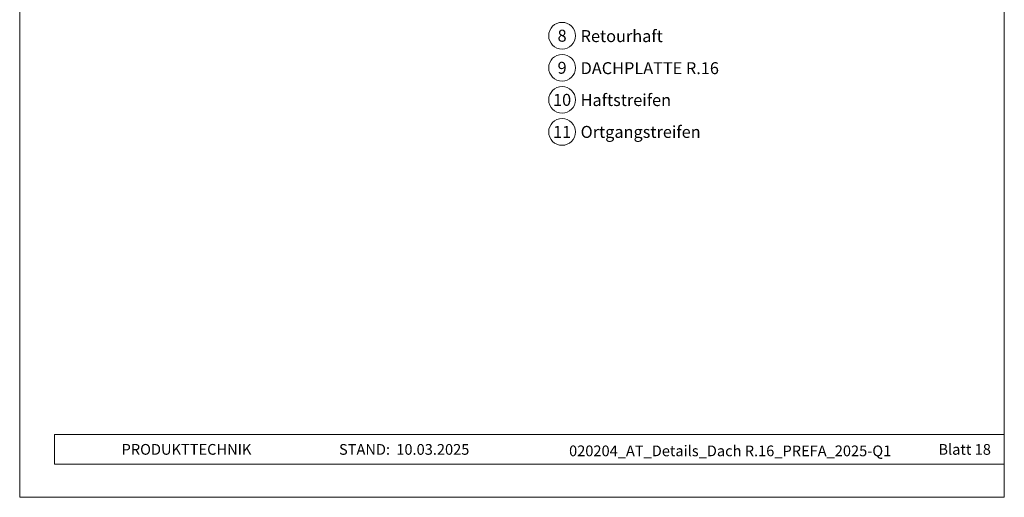
# Model space of a CAD drawing. Units: millimetres. Extents: x 0 to 70034, y 0 to 4832.
# Drawn here: x 41909 to 42504, y 0 to 288 of the extents above; entities that cross this region are included whole.
import ezdxf
from ezdxf.enums import TextEntityAlignment as Align

# ---------------------------------------------------------------- set-up
doc = ezdxf.new("R2010")
doc.units = ezdxf.units.MM
for name, color, linetype, lineweight, true_color in [('08_Bemassung', 7, 'Continuous', 5, 0x505f69), ('10_Blattrahmen', 7, 'Continuous', 20, 0x000000), ('99_Text_3_DE', 7, 'Continuous', 5, 0x505f69)]:
    doc.layers.add(name, color=color, linetype=linetype, lineweight=lineweight, true_color=true_color)
doc.layers.add('99_Text_2_DE', color=7, linetype='Continuous')
doc.styles.add('Arial', font='arial.ttf')
doc.styles.add('PREFA_Standard', font='arial.ttf', dxfattribs={"height": 20})

# ---------------------------------------------------------------- blocks, each defined once
blk = doc.blocks.new('A$C33afb37e')
at = {"layer": '10_Blattrahmen'}
for p, q in [((735, -992.74), (26.06, -992.74)), ((26.06, -992.74), (26.06, -1014.75)), ((26.06, -1014.75), (735, -1014.75))]:
    blk.add_line(p, q, dxfattribs=at)
blk.add_lwpolyline([(0, -1039.5), (735, -1039.5), (735, 0), (0, 0)], close=True, dxfattribs=at)

msp = doc.modelspace()

# ---------------------------------------------------------------- linework, layer by layer
at = {"layer": '08_Bemassung'}
for centre in [(42236.596, 278.544), (42236.596, 259.196), (42236.596, 239.848), (42236.596, 220.5)]:
    msp.add_circle(centre, 8.086, dxfattribs=at)

# ---------------------------------------------------------------- block references
at = {"xscale": 0.8088888605284656, "yscale": 0.8088888605284656, "zscale": 0.8088888605284656}
msp.add_blockref('A$C33afb37e', (41909.071, 840.839), dxfattribs=at)

# ---------------------------------------------------------------- texts
at = {"layer": '08_Bemassung', "style": 'PREFA_Standard'}
for s, height, p in [('8', 7.219, (42236.596, 278.544)), ('9', 7.219, (42236.596, 259.196)), ('10', 7.2193, (42236.596, 239.848)), ('11', 7.2193, (42236.596, 220.5))]:
    msp.add_text(s, height=height, dxfattribs=at).set_placement(p, align=Align.MIDDLE_CENTER)
at = {"layer": '99_Text_2_DE', "style": 'Arial'}
for s, width, gutter_width, insert, char_height, attachment_point in [('PRODUKTTECHNIK', 133.14851, 12.5, (41970.598, 28.921), 6.47111, 4), ('STAND:', 107.70235, 10.111, (42132.707, 28.894), 6.4711, 6), ('10.03.2025', 48.54802, 10.111, (42136.478, 28.894), 6.4711, 4), ('020204_AT_Details_Dach R.16_PREFA_2025-Q1', 309.40614, 12.5, (42338.075, 28.018), 6.47111, 5), ('Blatt 18', 231.06872, 12.5, (42495.515, 28.908), 6.4711, 6)]:
    msp.add_mtext_dynamic_manual_height_columns(s, width=width, gutter_width=gutter_width, heights=[0], dxfattribs=dict(at, insert=insert, char_height=char_height, attachment_point=attachment_point))
at = {"layer": '99_Text_3_DE', "style": 'PREFA_Standard'}
for s, height, p in [('Retourhaft', 7.2193, (42247.771, 278.325)), ('DACHPLATTE R.16', 7.21933, (42247.771, 258.977)), ('Haftstreifen', 7.21933, (42247.771, 239.739)), ('Ortgangstreifen', 7.21933, (42247.771, 220.5))]:
    msp.add_text(s, height=height, dxfattribs=at).set_placement(p, align=Align.MIDDLE_LEFT)

doc.saveas('drawing.dxf')
